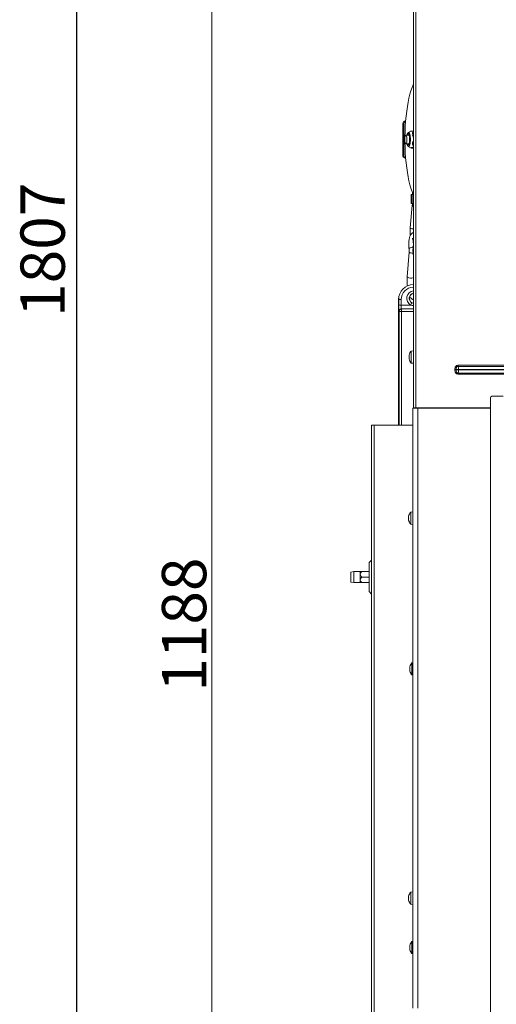
# Model space of a CAD drawing. Extents: x 10490 to 12979, y -256 to 3004.
# Drawn here: x 10490 to 10867, y 1405 to 2182 of the extents above; entities that cross this region are included whole.
import ezdxf

# ---------------------------------------------------------------- set-up
doc = ezdxf.new("R2010")
doc.units = 0
doc.header["$LTSCALE"] = 5
doc.layers.add('LAYER14', color=30, linetype='Continuous')
doc.layers.add('SLD-0', color=7, linetype='Continuous')
doc.styles.add('Brunner 2014', font='arial.ttf', dxfattribs={"height": 35})
doc.styles.add('SLDTEXTSTYLE3', font='arial.ttf', dxfattribs={"width": 0.948})
doc.dimstyles.new('Brunner 2014', dxfattribs={"dimscale": 5, "dimtxt": 35, "dimasz": 5, "dimexe": 3.175, "dimexo": 0, "dimgap": 0.762, "dimtad": 1, "dimdec": 0, "dimrnd": 1e-08, "dimtxsty": 'Brunner 2014', "dimcen": 0.09, "dimdle": 10, "dimclrd": 7, "dimclre": 7, "dimclrt": 7, "dimadec": 1, "dimazin": 2, "dimtfac": 0.666667, "dimtdec": 0, "dimtmove": 0, "dimatfit": 3, "dimldrblk": 'Filled-1', "dimfxl": 1, "dimtolj": 1, "dimlwd": 5, "dimlwe": 5, "dimarcsym": 0})
doc.dimstyles.new('SLDDIMSTYLE3', dxfattribs={"dimtxt": 35, "dimasz": 35, "dimexe": 0, "dimexo": 0.0625, "dimgap": 8.75, "dimtad": 1, "dimtoh": 1, "dimdec": 0, "dimrnd": 1e-09, "dimzin": 12, "dimdsep": 46, "dimtxsty": 'SLDTEXTSTYLE3', "dimsah": 1, "dimcen": 0.09, "dimadec": 0, "dimazin": 0, "dimtfac": 1, "dimtofl": 0, "dimtmove": 0, "dimatfit": 3, "dimfxl": 1, "dimtolj": 1, "dimtzin": 12, "dimarcsym": 0})

# ---------------------------------------------------------------- blocks, each defined once
blk = doc.blocks.new('*D84')
at = {"layer": 'Defpoints', "color": 0, "lineweight": 5, "transparency": 16777216}
for p in [(10641.93, 2296.78), (10801.04, 2296.78), (10877.1, 1109.01)]:
    blk.add_point(p, dxfattribs=at)
at = {"layer": 'SLD-0', "color": 7, "linetype": 'Continuous', "lineweight": 5, "transparency": 16777216}
for p, q in [((10801.04, 2296.78), (10626.06, 2296.78)), ((10641.93, 1134.01), (10641.93, 2271.78)), ((10877.1, 1109.01), (10626.06, 1109.01))]:
    blk.add_line(p, q, dxfattribs=at)
at = {"layer": 'SLD-0', "color": 7, "lineweight": 5, "transparency": 16777216}
for points in [[(10637.77, 2271.78), (10646.1, 2271.78), (10641.93, 2296.78)], [(10637.77, 1134.01), (10646.1, 1134.01), (10641.93, 1109.01)]]:
    blk.add_solid(points, dxfattribs=at)
at = {"layer": 'SLD-0', "color": 7, "lineweight": 15, "transparency": 16777216, "insert": (10602.38, 1704.73), "char_height": 35, "attachment_point": 2, "rotation": 90, "style": 'Brunner 2014'}
blk.add_mtext('\\A1;1188', dxfattribs=at)
blk = doc.blocks.new('Filled-1')
at = {"color": 0}
for p, q in [((0, 0), (-1, 0.167)), ((-1, 0.167), (-1, -0.167)), ((-1, 0), (0, 0)), ((-1, -0.167), (0, 0))]:
    blk.add_line(p, q, dxfattribs=at)
at = {"color": 0, "flags": 128}
blk.add_lwpolyline([(-1, -0.167), (0, 0), (-1, 0.167), (-1, -0.167)], dxfattribs=at)
at = {"color": 0}
blk.add_solid([(-1, -0.167), (0, 0), (-1, 0.167), (-1, -0.167)], dxfattribs=at)
blk = doc.blocks.new('*D97')
at = {"layer": 'Defpoints', "color": 0, "lineweight": 5, "transparency": 16777216}
for p in [(10535.13, 2916.31), (11059.69, 2916.31), (10884.54, 1109.01)]:
    blk.add_point(p, dxfattribs=at)
at = {"layer": 'SLD-0', "color": 0, "lineweight": -2, "transparency": 16777216}
for p, q in [((11059.62, 2916.31), (10535.13, 2916.31)), ((10535.13, 1144.01), (10535.13, 2881.31)), ((10884.48, 1109.01), (10535.13, 1109.01))]:
    blk.add_line(p, q, dxfattribs=at)
at = {"layer": 'SLD-0', "color": 0, "lineweight": 5, "transparency": 16777216}
for points in [[(10529.3, 2881.31), (10540.96, 2881.31), (10535.13, 2916.31)], [(10529.3, 1144.01), (10540.96, 1144.01), (10535.13, 1109.01)]]:
    blk.add_solid(points, dxfattribs=at)
at = {"layer": 'SLD-0', "color": 0, "lineweight": 15, "transparency": 16777216, "insert": (10490.64, 2000.72), "char_height": 35, "attachment_point": 2, "rotation": 90, "style": 'SLDTEXTSTYLE3'}
blk.add_mtext('\\A1;1807', dxfattribs=at)

msp = doc.modelspace()

# ---------------------------------------------------------------- linework, layer by layer
at = {"linetype": 'Continuous', "lineweight": 15}
for p, q in [((10801.04, 2295.68), (10801.04, 1876.03)), ((10803.04, 2294.78), (10803.04, 1876.03)), ((10792.57, 2099.78), (10793.35, 2099.78)), ((10792.57, 2075.78), (10792.57, 2099.78)), ((10793.35, 2075.78), (10793.35, 2099.78)), ((10798.6, 2094.22), (10797.03, 2093.28)), ((10797.59, 2091.1), (10795.08, 2091.1)), ((10795.08, 2084.45), (10797.59, 2084.45)), ((10793.35, 2075.78), (10792.57, 2075.78)), ((10797.03, 2082.27), (10798.81, 2081.2)), ((10799.63, 2081.05), (10799.14, 2081.12)), ((10799.63, 2081.05), (10801.04, 2081.05)), ((10800.33, 2045.9), (10800.33, 2044.33)), ((10799.23, 2044.33), (10799.23, 2037.33)), ((10799.23, 2044.33), (10800, 2044.33)), ((10799.23, 2037.33), (10800, 2037.33)), ((10800, 2044.33), (10800, 2037.33)), ((10800, 2044.33), (10801.04, 2044.33)), ((10800, 2037.33), (10801.04, 2037.33)), ((10800.18, 2035.69), (10798.51, 2017.98)), ((10797.66, 1998.92), (10796.22, 1979.3)), ((10797.67, 2001.65), (10797.6, 2001.32)), ((10797.74, 1998.73), (10797.66, 1998.92)), ((10800.74, 1998.55), (10801.04, 1994.53)), ((10796.29, 1979.12), (10796.22, 1979.3)), ((10789.33, 1961.33), (10789.33, 1862.28)), ((10789.4, 1961.33), (10789.33, 1961.33)), ((10789.4, 1957.09), (10789.4, 1961.33)), ((10791.4, 1961.33), (10789.4, 1961.33)), ((10791.4, 1961.33), (10791.4, 1957.09)), ((10791.4, 1957.09), (10789.4, 1957.09)), ((10789.69, 1951.96), (10789.57, 1952.09)), ((10791.69, 1951.96), (10789.69, 1951.96)), ((10789.69, 1862.28), (10789.69, 1951.96)), ((10791.4, 1957.09), (10798.76, 1957.09)), ((10791.56, 1954.09), (10791.69, 1953.96)), ((10801.04, 1954.09), (10791.56, 1954.09)), ((10791.69, 1951.96), (10791.69, 1953.96)), ((10791.69, 1953.96), (10801.04, 1953.96)), ((10791.69, 1951.96), (10791.69, 1862.28)), ((10801.04, 1951.96), (10791.69, 1951.96)), ((10799.77, 1958.81), (10798.76, 1957.09)), ((10801.04, 1920.93), (10799.4, 1920.78)), ((10799.4, 1920.78), (10799.4, 1911.27)), ((10797.7, 1917.53), (10797.7, 1917.53)), ((10797.78, 1917.53), (10797.7, 1917.53)), ((10797.78, 1917.53), (10797.7, 1917.53)), ((10797.7, 1916.78), (10797.7, 1916.78)), ((10797.7, 1915.28), (10797.7, 1915.28)), ((10797.7, 1914.53), (10797.7, 1914.53)), ((10797.79, 1914.53), (10797.7, 1914.53)), ((10797.81, 1917.7), (10797.79, 1917.7)), ((10797.81, 1914.35), (10797.79, 1914.35)), ((10799.4, 1911.27), (10801.04, 1911.13)), ((10800.54, 1401.78), (10800.54, 1875.78)), ((10804.54, 1875.78), (10800.54, 1875.78)), ((10803.04, 1876.03), (10801.04, 1876.03)), ((10802.54, 1876.03), (10802.54, 1875.78)), ((10804.54, 1401.78), (10804.54, 1875.78)), ((10808.54, 1876.03), (10808.54, 1875.78)), ((10768.04, 1257.28), (10768.04, 1862.28)), ((10770.04, 1862.28), (10768.04, 1862.28)), ((10770.04, 1257.28), (10770.04, 1862.28)), ((10800.54, 1862.28), (10770.04, 1862.28))]:
    msp.add_line(p, q, dxfattribs=at)
at = {"color": 7, "linetype": 'Continuous', "lineweight": 15}
for p, q in [((10833.78, 1906.07), (10834.72, 1906.07)), ((10833.78, 1905.98), (10833.78, 1906.07)), ((10833.78, 1905.98), (10834.72, 1905.98)), ((10834.72, 1906.07), (10834.72, 1905.98)), ((10836.61, 1906.07), (10834.72, 1906.07)), ((10836.61, 1905.98), (10834.72, 1905.98)), ((10836.48, 1909.54), (10836.48, 1908.67)), ((10836.48, 1909.54), (11452.6, 1909.54)), ((11452.6, 1908.67), (10836.48, 1908.67)), ((10836.61, 1906.07), (10836.61, 1905.98)), ((11452.47, 1906.07), (10836.61, 1906.07)), ((10836.61, 1905.98), (11452.47, 1905.98)), ((10836.48, 1903.38), (11452.6, 1903.38)), ((10836.48, 1903.38), (10836.48, 1902.51)), ((11452.6, 1902.51), (10836.48, 1902.51)), ((10803.04, 1876.03), (10862.04, 1876.03)), ((10862.04, 1875.78), (10804.54, 1875.78)), ((10856.04, 1876.03), (10856.04, 1875.78)), ((10797.29, 1790.28), (10797.2, 1790.28)), ((10797.2, 1789.53), (10797.2, 1789.52)), ((10800.54, 1793.68), (10798.9, 1793.53)), ((10798.9, 1793.53), (10798.9, 1784.02)), ((10797.2, 1788.03), (10797.2, 1788.02)), ((10797.29, 1787.28), (10797.2, 1787.28)), ((10798.9, 1784.02), (10800.54, 1783.88)), ((10768.04, 1755.69), (10766.04, 1753.69)), ((10766.04, 1753.69), (10766.04, 1742.28)), ((10754.04, 1746.68), (10751.54, 1746.23)), ((10751.54, 1738.32), (10751.54, 1746.23)), ((10759.04, 1746.68), (10754.04, 1746.68)), ((10754.04, 1746.68), (10754.04, 1737.88)), ((10759.04, 1746.68), (10759.04, 1744.48)), ((10759.04, 1744.48), (10759.04, 1740.08)), ((10760.22, 1746.68), (10766.04, 1746.68)), ((10760.22, 1742.28), (10766.04, 1742.28)), ((10766.04, 1742.28), (10766.04, 1730.86)), ((10751.54, 1738.32), (10754.04, 1737.88)), ((10754.04, 1737.88), (10759.04, 1737.88)), ((10759.04, 1740.08), (10759.04, 1737.88)), ((10760.22, 1737.88), (10766.04, 1737.88)), ((10766.04, 1730.86), (10768.04, 1728.86)), ((10800.54, 1674.59), (10799.9, 1674.53)), ((10799.9, 1674.53), (10799.9, 1665.02)), ((10798.2, 1671.18), (10798.2, 1671.18)), ((10798.2, 1670.94), (10798.21, 1671.11)), ((10798.2, 1670.94), (10798.2, 1670.94)), ((10798.2, 1670.01), (10798.2, 1670.01)), ((10798.2, 1669.54), (10798.2, 1669.54)), ((10798.2, 1668.61), (10798.2, 1668.61)), ((10798.2, 1668.37), (10798.2, 1668.37)), ((10798.26, 1671.06), (10798.29, 1671.06)), ((10799.9, 1665.02), (10800.54, 1664.96)), ((10800.54, 1493.68), (10798.9, 1493.53)), ((10798.9, 1493.53), (10798.9, 1484.02)), ((10797.29, 1490.28), (10797.2, 1490.28)), ((10797.2, 1489.53), (10797.2, 1489.52)), ((10797.2, 1488.03), (10797.2, 1488.02)), ((10797.29, 1487.28), (10797.2, 1487.28)), ((10798.9, 1484.02), (10800.54, 1483.88)), ((10800.54, 1454.59), (10799.9, 1454.53)), ((10799.9, 1454.53), (10799.9, 1445.02)), ((10798.2, 1451.18), (10798.2, 1451.18)), ((10798.2, 1450.94), (10798.2, 1450.94)), ((10798.2, 1450.01), (10798.2, 1450.01)), ((10798.2, 1449.54), (10798.2, 1449.54)), ((10798.2, 1448.61), (10798.2, 1448.61)), ((10798.2, 1448.37), (10798.2, 1448.37)), ((10798.26, 1451.06), (10798.29, 1451.06)), ((10799.9, 1445.02), (10800.54, 1444.96))]:
    msp.add_line(p, q, dxfattribs=at)
at = {"color": 1, "linetype": 'Continuous', "lineweight": 15}
for p, q in [((10797.31, 1790.45), (10797.29, 1790.45)), ((10797.31, 1787.1), (10797.29, 1787.1)), ((10798.3, 1667.93), (10798.29, 1667.93)), ((10797.31, 1490.45), (10797.29, 1490.45)), ((10797.31, 1487.1), (10797.29, 1487.1)), ((10798.3, 1451.06), (10798.29, 1451.06)), ((10798.3, 1447.93), (10798.29, 1447.93))]:
    msp.add_line(p, q, dxfattribs=at)
at = {"linetype": 'Continuous', "lineweight": 15, "flags": 128}
for points in [[(10801.04, 2131.26), (10800.91, 2130.99), (10799.98, 2128.79), (10799.11, 2126.29), (10798.29, 2123.51), (10797.54, 2120.48), (10796.86, 2117.21), (10796.25, 2113.73), (10795.72, 2110.06), (10795.27, 2106.23), (10794.91, 2102.27), (10794.63, 2098.2), (10794.45, 2094.06), (10794.36, 2089.88), (10794.36, 2089.54)], [(10798.05, 2088.02), (10797.98, 2089.19), (10797.83, 2090.23), (10797.61, 2091.05), (10797.33, 2091.58), (10797.03, 2091.77), (10796.72, 2091.61), (10796.44, 2091.11), (10796.44, 2091.1)], [(10796.49, 2092.5), (10796.81, 2093.08), (10797.17, 2093.34)], [(10796.58, 2092.63), (10796.59, 2092.65), (10796.93, 2092.9)], [(10796.93, 2092.9), (10797.28, 2092.81), (10797.55, 2092.49)], [(10797.17, 2093.34), (10797.53, 2093.25), (10797.87, 2092.81), (10798.18, 2092.06), (10798.43, 2091.05), (10798.6, 2089.82), (10798.69, 2088.47), (10798.69, 2087.07), (10798.6, 2085.72), (10798.42, 2084.5), (10798.18, 2083.48), (10797.87, 2082.73), (10797.53, 2082.3), (10797.28, 2082.2)], [(10797.55, 2092.49), (10797.61, 2092.38), (10797.9, 2091.63), (10798.12, 2090.62), (10798.28, 2089.41), (10798.34, 2088.09), (10798.32, 2086.76), (10798.21, 2085.49), (10798.01, 2084.37), (10797.75, 2083.49), (10797.58, 2083.12)], [(10794.76, 2090.85), (10794.51, 2090.27), (10794.34, 2089.42), (10794.24, 2088.39), (10794.23, 2087.29), (10794.32, 2086.25), (10794.49, 2085.37), (10794.72, 2084.76), (10795, 2084.47), (10795.28, 2084.54), (10795.54, 2084.96), (10795.75, 2085.68), (10795.89, 2086.63), (10795.95, 2087.71), (10795.9, 2088.79), (10795.77, 2089.76), (10795.57, 2090.52), (10795.31, 2090.98), (10795.03, 2091.09), (10794.76, 2090.85)], [(10794.36, 2086.01), (10794.36, 2085.67), (10794.45, 2081.49), (10794.63, 2077.35), (10794.91, 2073.28), (10795.27, 2069.32), (10795.72, 2065.49), (10796.25, 2061.82), (10796.86, 2058.34), (10797.54, 2055.07), (10798.29, 2052.04), (10799.11, 2049.26), (10799.98, 2046.76), (10800.91, 2044.56), (10801.04, 2044.29)], [(10796.44, 2084.45), (10796.56, 2084.19), (10796.85, 2083.83), (10797.16, 2083.81), (10797.45, 2084.15), (10797.71, 2084.81), (10797.91, 2085.73), (10798.02, 2086.84), (10798.05, 2088.02)], [(10797.28, 2082.2), (10797.17, 2082.21), (10796.81, 2082.48), (10796.49, 2083.05)], [(10797.58, 2083.12), (10797.44, 2082.9), (10797.1, 2082.65), (10796.75, 2082.74), (10796.5, 2083.05)], [(10801.04, 2035.15), (10800.9, 2035.18), (10800.47, 2035.35), (10800.22, 2035.55), (10800.18, 2035.69)], [(10800.37, 2017.33), (10799.78, 2017.37), (10799.23, 2017.48), (10798.8, 2017.64), (10798.55, 2017.84), (10798.51, 2017.98)], [(10801.04, 2017.4), (10800.89, 2017.37), (10800.37, 2017.33)], [(10800.74, 1998.55), (10800.82, 1998.73), (10801.04, 1998.9)], [(10800.83, 2001.98), (10800.89, 2001.65), (10801.04, 2001.44)], [(10797.7, 1917.53), (10797.7, 1917.53), (10797.7, 1917.53), (10797.7, 1917.53), (10797.7, 1917.53), (10797.7, 1917.53), (10797.7, 1917.53), (10797.7, 1917.53), (10797.7, 1917.53)]]:
    msp.add_lwpolyline(points, dxfattribs=at)
at = {"color": 7, "linetype": 'Continuous', "lineweight": 15, "flags": 128}
for points in [[(10797.2, 1790.28), (10797.2, 1790.28), (10797.2, 1790.28), (10797.2, 1790.28), (10797.2, 1790.28), (10797.2, 1790.28), (10797.2, 1790.28), (10797.2, 1790.28), (10797.2, 1790.28)], [(10797.2, 1790.28), (10797.2, 1790.28)], [(10797.2, 1787.28), (10797.2, 1787.28)], [(10797.2, 1490.28), (10797.2, 1490.28), (10797.2, 1490.28), (10797.2, 1490.28), (10797.2, 1490.28), (10797.2, 1490.28), (10797.2, 1490.28), (10797.2, 1490.28), (10797.2, 1490.28)], [(10797.2, 1490.28), (10797.2, 1490.28)], [(10797.2, 1487.28), (10797.2, 1487.28)]]:
    msp.add_lwpolyline(points, dxfattribs=at)
at = {"linetype": 'Continuous', "lineweight": 15}
for centre, radius, start, end in [((10795.54, 2099.82), 2.97, 101.48478, 180.84779), ((10796.36, 2099.8), 3.01, 118.43455, 180.45383), ((10800.77, 2090.17), 4.86, 149.64422, 168.99998), ((10800.53, 2085.25), 4.59, 190.0505, 208.68858), ((10795.54, 2075.73), 2.97, 179.15221, 258.51522), ((10796.36, 2075.75), 3.01, 179.54617, 241.56545), ((10800.41, 1999.01), 3.8, 82.13742, 136.06483), ((10800.42, 2003.52), 5.48, 240.79667, 273.79487), ((10799.08, 1983.92), 5.56, 239.85401, 290.60595), ((10801.33, 1961.33), 12, 91.36577, 180), ((10801.33, 1961.33), 11.93, 91.37405, 180), ((10801.33, 1961.33), 9.93, 91.65073, 180), ((10801.83, 1962.33), 6.07, 97.43896, 239.71665), ((10801.83, 1962.33), 4.07, 103.88661, 239.71665), ((10801.83, 1962.33), 4, 106.89529, 258.66736), ((10791.57, 1952.09), 2, 90.08169, 179.91831), ((10791.7, 1951.96), 2, 90.08169, 179.91831), ((10804.54, 1916.03), 7, 137.19065, 167.60328), ((10804.54, 1916.03), 7, 192.3729, 222.80935)]:
    msp.add_arc(centre, radius, start, end, dxfattribs=at)
at = {"color": 7, "linetype": 'Continuous', "lineweight": 15}
for centre, start, end in [((10804.04, 1788.78), 137.19065, 167.59861), ((10804.04, 1788.78), 192.37363, 222.80935), ((10805.04, 1669.78), 137.19065, 165.61763), ((10805.04, 1669.78), 194.79168, 222.80935), ((10804.04, 1488.78), 137.19065, 167.59861), ((10804.04, 1488.78), 192.37363, 222.80935), ((10805.04, 1449.78), 137.19065, 165.61763), ((10805.04, 1449.78), 194.79168, 222.80935)]:
    msp.add_arc(centre, 7, start, end, dxfattribs=at)
at = {"linetype": 'Continuous', "lineweight": 15}
for centre, major_axis, ratio in [((10789.57, 1957.09), (0, 5), 0.034921), ((10791.57, 1957.09), (0, 3), 0.058201)]:
    msp.add_ellipse(centre, major_axis=major_axis, ratio=ratio, start_param=1.570796, end_param=3.106686, dxfattribs=at)
at = {"color": 7, "linetype": 'Continuous', "lineweight": 15}
for centre, start_param, end_param in [((10836.34, 1906.07), 4.712389, 5.759587), ((10836.34, 1905.98), 3.665191, 4.712389)]:
    msp.add_ellipse(centre, major_axis=(0, 3), ratio=0.089316, start_param=start_param, end_param=end_param, dxfattribs=at)
at = {"linetype": 'Continuous', "lineweight": 15}
for points, knots in [([(10801.04, 2094.48), (10800.97, 2094.47), (10800.34, 2094.44), (10799.45, 2094.37), (10798.73, 2094.28), (10798.67, 2094.24), (10798.65, 2094.23)], [0, 0, 0, 0, 0.054945, 0.529198, 0.827659, 1, 1, 1, 1]), ([(10801.04, 2089.73), (10800.95, 2089.82), (10800.56, 2090.22), (10800.2, 2091.12), (10800.13, 2092.4), (10800.53, 2093.38), (10800.93, 2093.91), (10801.04, 2094.05)], [0, 0, 0, 0, 0.067887, 0.314792, 0.563009, 0.884543, 1, 1, 1, 1]), ([(10801.04, 2082.43), (10800.82, 2082.74), (10800.38, 2083.39), (10800.23, 2084.6), (10800.45, 2085.72), (10800.88, 2086.31), (10801.04, 2086.54)], [0, 0, 0, 0, 0.264708, 0.54503, 0.82684, 1, 1, 1, 1]), ([(10798.84, 2081.2), (10798.82, 2081.21), (10798.7, 2081.24), (10798.91, 2081.3), (10799.62, 2081.39), (10800.5, 2081.45), (10801.04, 2081.49)], [0, 0, 0, 0, 0.053625, 0.318083, 0.582689, 1, 1, 1, 1]), ([(10800.28, 2037.33), (10800.27, 2037.02), (10800.25, 2036.45), (10800.2, 2035.92), (10800.18, 2035.69)], [0, 0, 0, 0, 0.5600573, 1, 1, 1, 1]), ([(10801.04, 2014.23), (10800.96, 2014.22), (10800.58, 2014.18), (10800, 2013.84), (10799.37, 2013.31), (10798.86, 2012.63), (10798.41, 2011.76), (10798.03, 2010.64), (10797.73, 2009.27), (10797.52, 2007.75), (10797.4, 2006.13), (10797.37, 2004.49), (10797.43, 2002.86), (10797.55, 2001.84), (10797.6, 2001.32)], [0, 0, 0, 0, 0.017196, 0.080014, 0.142165, 0.209846, 0.291521, 0.397765, 0.497748, 0.601865, 0.70214, 0.800872, 0.899354, 1, 1, 1, 1]), ([(10798.51, 2017.98), (10798.48, 2017.71), (10798.42, 2016.92), (10798.37, 2015.56), (10798.4, 2013.94), (10798.47, 2012.74), (10798.56, 2012.14), (10798.57, 2012.03)], [0, 0, 0, 0, 0.139116, 0.40468, 0.669742, 0.935201, 1, 1, 1, 1]), ([(10800.27, 2009.96), (10800.28, 2009.95), (10800.3, 2009.92), (10800.44, 2009.58), (10800.61, 2008.98), (10800.78, 2008.1), (10800.92, 2007), (10801, 2005.73), (10801.02, 2004.38), (10800.96, 2003.09), (10800.87, 2002.33), (10800.83, 2001.98)], [0, 0, 0, 0, 0.069503, 0.157823, 0.259584, 0.373444, 0.495934, 0.623612, 0.7539, 0.884947, 1, 1, 1, 1]), ([(10797.6, 2001.32), (10797.62, 2001.18), (10797.67, 2000.78), (10797.7, 2000.01), (10797.69, 1999.33), (10797.67, 1998.98), (10797.66, 1998.92)], [0, 0, 0, 0, 0.19407, 0.558889, 0.916804, 1, 1, 1, 1]), ([(10800.83, 2001.98), (10800.81, 2001.76), (10800.73, 2001.14), (10800.68, 2000.05), (10800.7, 1999.11), (10800.74, 1998.63), (10800.74, 1998.55)], [0, 0, 0, 0, 0.197084, 0.575355, 0.928391, 1, 1, 1, 1]), ([(10796.22, 1979.3), (10796.19, 1978.95), (10796.12, 1977.94), (10796.08, 1976.21), (10796.11, 1974.17), (10796.17, 1972.76), (10796.24, 1972.08), (10796.24, 1972.04)], [0, 0, 0, 0, 0.1464798, 0.4254064, 0.7039868, 0.982825, 1, 1, 1, 1]), ([(10798.15, 1963.83), (10798.36, 1963.48), (10798.73, 1962.85), (10799.46, 1962.12), (10800.22, 1961.61), (10800.8, 1961.48), (10801.04, 1961.42)], [0, 0, 0, 0, 0.3309906, 0.5913989, 0.8268957, 1, 1, 1, 1]), ([(10801.04, 1966.65), (10801, 1966.56), (10800.89, 1966.27), (10800.74, 1966.02), (10800.71, 1966), (10800.71, 1965.98)], [0, 0, 0, 0, 0.2090313, 0.6554857, 1, 1, 1, 1]), ([(10801.04, 1956.63), (10801.01, 1956.63), (10800.33, 1956.62), (10799.56, 1956.82), (10798.86, 1957.06), (10798.76, 1957.09)], [0, 0, 0, 0, 0.039031, 0.875032, 1, 1, 1, 1]), ([(10799.77, 1958.81), (10799.83, 1958.78), (10800.22, 1958.56), (10800.67, 1958.45), (10801.04, 1958.36)], [0, 0, 0, 0, 0.156553, 1, 1, 1, 1]), ([(10797.7, 1917.53), (10797.7, 1917.53), (10797.71, 1917.54), (10797.74, 1917.6), (10797.77, 1917.67), (10797.79, 1917.7)], [0, 0, 0, 0, 0.339274, 0.688649, 1, 1, 1, 1]), ([(10797.79, 1917.54), (10797.77, 1917.45), (10797.74, 1917.27), (10797.71, 1917.01), (10797.7, 1916.85), (10797.7, 1916.78)], [0, 0, 0, 0, 0.3395769, 0.6887506, 1, 1, 1, 1]), ([(10797.7, 1916.78), (10797.7, 1916.7), (10797.71, 1916.55), (10797.74, 1916.35), (10797.77, 1916.25), (10797.79, 1916.2)], [0, 0, 0, 0, 0.339256, 0.688611, 1, 1, 1, 1]), ([(10797.79, 1915.87), (10797.77, 1915.81), (10797.74, 1915.7), (10797.71, 1915.5), (10797.7, 1915.35), (10797.7, 1915.28)], [0, 0, 0, 0, 0.3395524, 0.6886993, 1, 1, 1, 1]), ([(10797.7, 1915.28), (10797.7, 1915.2), (10797.71, 1915.03), (10797.74, 1914.77), (10797.77, 1914.6), (10797.79, 1914.52)], [0, 0, 0, 0, 0.339256, 0.68861, 1, 1, 1, 1]), ([(10797.79, 1914.35), (10797.77, 1914.39), (10797.74, 1914.46), (10797.71, 1914.51), (10797.7, 1914.52), (10797.7, 1914.53)], [0, 0, 0, 0, 0.339565, 0.688725, 1, 1, 1, 1]), ([(10797.79, 1917.7), (10797.79, 1917.71), (10797.8, 1917.73), (10797.81, 1917.72), (10797.81, 1917.7), (10797.81, 1917.65), (10797.8, 1917.6), (10797.79, 1917.56), (10797.79, 1917.54)], [0, 0, 0, 0, 0.173602, 0.347939, 0.518483, 0.685896, 0.853576, 1, 1, 1, 1]), ([(10797.79, 1916.2), (10797.79, 1916.18), (10797.8, 1916.15), (10797.81, 1916.09), (10797.81, 1916.03), (10797.81, 1915.96), (10797.8, 1915.9), (10797.79, 1915.88), (10797.79, 1915.87)], [0, 0, 0, 0, 0.173551, 0.347889, 0.518434, 0.685848, 0.853527, 1, 1, 1, 1]), ([(10797.79, 1914.52), (10797.79, 1914.5), (10797.8, 1914.45), (10797.81, 1914.39), (10797.81, 1914.35), (10797.81, 1914.33), (10797.8, 1914.33), (10797.79, 1914.34), (10797.79, 1914.35)], [0, 0, 0, 0, 0.173655, 0.347991, 0.518533, 0.685946, 0.853626, 1, 1, 1, 1])]:
    msp.add_open_spline(points, degree=3, knots=knots, dxfattribs=at)
at = {"color": 7, "linetype": 'Continuous', "lineweight": 15}
for points, knots in [([(10833.78, 1906.07), (10833.79, 1906.56), (10833.81, 1907.34), (10834.23, 1908.34), (10834.82, 1909), (10835.6, 1909.45), (10836.18, 1909.51), (10836.48, 1909.54)], [0, 0, 0, 0, 0.292666, 0.471843, 0.647311, 0.823687, 1, 1, 1, 1]), ([(10836.48, 1902.51), (10836.18, 1902.54), (10835.6, 1902.6), (10834.82, 1903.05), (10834.23, 1903.71), (10833.81, 1904.71), (10833.79, 1905.49), (10833.78, 1905.98)], [0, 0, 0, 0, 0.176313, 0.352689, 0.528157, 0.707334, 1, 1, 1, 1]), ([(10836.48, 1908.67), (10836.28, 1908.65), (10835.89, 1908.62), (10835.37, 1908.32), (10834.97, 1907.86), (10834.7, 1907.09), (10834.71, 1906.48), (10834.72, 1906.07)], [0, 0, 0, 0, 0.1627285, 0.3250334, 0.4878987, 0.6611283, 1, 1, 1, 1]), ([(10834.72, 1905.98), (10834.71, 1905.57), (10834.7, 1904.96), (10834.97, 1904.19), (10835.37, 1903.73), (10835.89, 1903.43), (10836.28, 1903.4), (10836.48, 1903.38)], [0, 0, 0, 0, 0.338872, 0.512101, 0.674967, 0.837272, 1, 1, 1, 1]), ([(10797.2, 1790.28), (10797.2, 1790.28), (10797.21, 1790.29), (10797.24, 1790.35), (10797.27, 1790.42), (10797.29, 1790.45)], [0, 0, 0, 0, 0.339274, 0.688649, 1, 1, 1, 1]), ([(10797.29, 1790.29), (10797.27, 1790.2), (10797.24, 1790.02), (10797.21, 1789.76), (10797.2, 1789.6), (10797.2, 1789.53)], [0, 0, 0, 0, 0.3395769, 0.6887506, 1, 1, 1, 1]), ([(10797.2, 1789.52), (10797.2, 1789.45), (10797.21, 1789.29), (10797.24, 1789.09), (10797.27, 1788.99), (10797.29, 1788.94)], [0, 0, 0, 0, 0.339256, 0.688611, 1, 1, 1, 1]), ([(10797.29, 1788.61), (10797.27, 1788.56), (10797.24, 1788.45), (10797.21, 1788.25), (10797.2, 1788.1), (10797.2, 1788.03)], [0, 0, 0, 0, 0.339552, 0.688699, 1, 1, 1, 1]), ([(10797.29, 1790.45), (10797.29, 1790.46), (10797.3, 1790.47), (10797.31, 1790.47), (10797.31, 1790.44), (10797.31, 1790.4), (10797.3, 1790.34), (10797.29, 1790.31), (10797.29, 1790.29)], [0, 0, 0, 0, 0.173602, 0.347939, 0.518483, 0.685896, 0.853576, 1, 1, 1, 1]), ([(10797.29, 1788.94), (10797.29, 1788.93), (10797.3, 1788.9), (10797.31, 1788.84), (10797.31, 1788.77), (10797.31, 1788.7), (10797.3, 1788.65), (10797.29, 1788.62), (10797.29, 1788.61)], [0, 0, 0, 0, 0.173551, 0.347889, 0.518434, 0.685848, 0.853527, 1, 1, 1, 1]), ([(10797.2, 1788.02), (10797.2, 1787.94), (10797.21, 1787.78), (10797.24, 1787.52), (10797.27, 1787.35), (10797.29, 1787.26)], [0, 0, 0, 0, 0.3392556, 0.68861, 1, 1, 1, 1]), ([(10797.29, 1787.1), (10797.27, 1787.13), (10797.24, 1787.21), (10797.21, 1787.26), (10797.2, 1787.27), (10797.2, 1787.28)], [0, 0, 0, 0, 0.339565, 0.688725, 1, 1, 1, 1]), ([(10797.29, 1787.26), (10797.29, 1787.24), (10797.3, 1787.2), (10797.31, 1787.14), (10797.31, 1787.1), (10797.31, 1787.08), (10797.3, 1787.08), (10797.29, 1787.09), (10797.29, 1787.1)], [0, 0, 0, 0, 0.173655, 0.347991, 0.518533, 0.685946, 0.853626, 1, 1, 1, 1]), ([(10760.22, 1746.68), (10759.86, 1746.28), (10759.31, 1745.68), (10759.05, 1744.86), (10759.04, 1744.53), (10759.04, 1744.48)], [0, 0, 0, 0, 0.59918, 0.927946, 1, 1, 1, 1]), ([(10759.04, 1746.68), (10759.06, 1746.68), (10759.13, 1746.68), (10759.6, 1746.68), (10760.04, 1746.68), (10760.22, 1746.68)], [0, 0, 0, 0, 0.272187, 0.699107, 1, 1, 1, 1]), ([(10759.04, 1744.48), (10759.06, 1744.26), (10759.12, 1743.69), (10759.59, 1742.95), (10760.03, 1742.47), (10760.22, 1742.28)], [0, 0, 0, 0, 0.259116, 0.686771, 1, 1, 1, 1]), ([(10760.22, 1742.28), (10759.86, 1741.88), (10759.31, 1741.28), (10759.05, 1740.46), (10759.04, 1740.13), (10759.04, 1740.08)], [0, 0, 0, 0, 0.59918, 0.927946, 1, 1, 1, 1]), ([(10759.04, 1740.08), (10759.06, 1739.86), (10759.12, 1739.29), (10759.59, 1738.55), (10760.03, 1738.07), (10760.22, 1737.88)], [0, 0, 0, 0, 0.2591159, 0.6867706, 1, 1, 1, 1]), ([(10760.22, 1737.88), (10760.04, 1737.88), (10759.6, 1737.88), (10759.13, 1737.88), (10759.06, 1737.88), (10759.04, 1737.88)], [0, 0, 0, 0, 0.300893, 0.727813, 1, 1, 1, 1]), ([(10798.26, 1671.51), (10798.25, 1671.49), (10798.23, 1671.4), (10798.21, 1671.28), (10798.2, 1671.21), (10798.2, 1671.18)], [0, 0, 0, 0, 0.172316, 0.609898, 1, 1, 1, 1]), ([(10798.2, 1671.18), (10798.2, 1671.15), (10798.21, 1671.09), (10798.24, 1671.05), (10798.27, 1671.06), (10798.29, 1671.06)], [0, 0, 0, 0, 0.339274, 0.688649, 1, 1, 1, 1]), ([(10798.26, 1670.64), (10798.25, 1670.65), (10798.23, 1670.68), (10798.21, 1670.78), (10798.2, 1670.89), (10798.2, 1670.94)], [0, 0, 0, 0, 0.155123, 0.601769, 1, 1, 1, 1]), ([(10798.29, 1670.81), (10798.27, 1670.72), (10798.24, 1670.54), (10798.21, 1670.27), (10798.2, 1670.1), (10798.2, 1670.01)], [0, 0, 0, 0, 0.339577, 0.688751, 1, 1, 1, 1]), ([(10798.2, 1670.01), (10798.2, 1669.92), (10798.21, 1669.74), (10798.24, 1669.49), (10798.27, 1669.34), (10798.29, 1669.27)], [0, 0, 0, 0, 0.339256, 0.688611, 1, 1, 1, 1]), ([(10798.25, 1668.95), (10798.25, 1668.97), (10798.23, 1669.08), (10798.21, 1669.28), (10798.2, 1669.45), (10798.2, 1669.54)], [0, 0, 0, 0, 0.097716, 0.574765, 1, 1, 1, 1]), ([(10798.29, 1668.96), (10798.27, 1668.94), (10798.24, 1668.89), (10798.21, 1668.77), (10798.2, 1668.66), (10798.2, 1668.61)], [0, 0, 0, 0, 0.339552, 0.688699, 1, 1, 1, 1]), ([(10798.2, 1668.61), (10798.2, 1668.55), (10798.21, 1668.43), (10798.24, 1668.21), (10798.27, 1668.06), (10798.29, 1667.98)], [0, 0, 0, 0, 0.339256, 0.68861, 1, 1, 1, 1]), ([(10798.29, 1667.93), (10798.27, 1667.99), (10798.24, 1668.12), (10798.21, 1668.27), (10798.2, 1668.34), (10798.2, 1668.37)], [0, 0, 0, 0, 0.339565, 0.688725, 1, 1, 1, 1]), ([(10798.29, 1671.06), (10798.29, 1671.06), (10798.3, 1671.06), (10798.31, 1671.03), (10798.31, 1670.99), (10798.31, 1670.93), (10798.3, 1670.87), (10798.29, 1670.83), (10798.29, 1670.81)], [0, 0, 0, 0, 0.173602, 0.347939, 0.518483, 0.685896, 0.853576, 1, 1, 1, 1]), ([(10798.29, 1669.27), (10798.29, 1669.25), (10798.3, 1669.21), (10798.31, 1669.15), (10798.31, 1669.08), (10798.31, 1669.02), (10798.3, 1668.98), (10798.29, 1668.97), (10798.29, 1668.96)], [0, 0, 0, 0, 0.173551, 0.347889, 0.518434, 0.685848, 0.853527, 1, 1, 1, 1]), ([(10798.29, 1667.98), (10798.29, 1667.96), (10798.3, 1667.93), (10798.31, 1667.89), (10798.31, 1667.87), (10798.31, 1667.87), (10798.3, 1667.89), (10798.29, 1667.92), (10798.29, 1667.93)], [0, 0, 0, 0, 0.173655, 0.347991, 0.518533, 0.685946, 0.853626, 1, 1, 1, 1]), ([(10797.2, 1490.28), (10797.2, 1490.28), (10797.21, 1490.29), (10797.24, 1490.35), (10797.27, 1490.42), (10797.29, 1490.45)], [0, 0, 0, 0, 0.339274, 0.688649, 1, 1, 1, 1]), ([(10797.29, 1490.29), (10797.27, 1490.2), (10797.24, 1490.02), (10797.21, 1489.76), (10797.2, 1489.6), (10797.2, 1489.53)], [0, 0, 0, 0, 0.3395769, 0.6887506, 1, 1, 1, 1]), ([(10797.2, 1489.52), (10797.2, 1489.45), (10797.21, 1489.29), (10797.24, 1489.09), (10797.27, 1488.99), (10797.29, 1488.94)], [0, 0, 0, 0, 0.339256, 0.688611, 1, 1, 1, 1]), ([(10797.29, 1488.61), (10797.27, 1488.56), (10797.24, 1488.45), (10797.21, 1488.25), (10797.2, 1488.1), (10797.2, 1488.03)], [0, 0, 0, 0, 0.339552, 0.688699, 1, 1, 1, 1]), ([(10797.2, 1488.02), (10797.2, 1487.94), (10797.21, 1487.78), (10797.24, 1487.52), (10797.27, 1487.35), (10797.29, 1487.26)], [0, 0, 0, 0, 0.3392556, 0.68861, 1, 1, 1, 1]), ([(10797.29, 1487.1), (10797.27, 1487.13), (10797.24, 1487.21), (10797.21, 1487.26), (10797.2, 1487.27), (10797.2, 1487.28)], [0, 0, 0, 0, 0.339565, 0.688725, 1, 1, 1, 1]), ([(10797.29, 1490.45), (10797.29, 1490.46), (10797.3, 1490.47), (10797.31, 1490.47), (10797.31, 1490.44), (10797.31, 1490.4), (10797.3, 1490.34), (10797.29, 1490.31), (10797.29, 1490.29)], [0, 0, 0, 0, 0.173602, 0.347939, 0.518483, 0.685896, 0.853576, 1, 1, 1, 1]), ([(10797.29, 1488.94), (10797.29, 1488.93), (10797.3, 1488.9), (10797.31, 1488.84), (10797.31, 1488.77), (10797.31, 1488.7), (10797.3, 1488.65), (10797.29, 1488.62), (10797.29, 1488.61)], [0, 0, 0, 0, 0.173551, 0.347889, 0.518434, 0.685848, 0.853527, 1, 1, 1, 1]), ([(10797.29, 1487.26), (10797.29, 1487.24), (10797.3, 1487.2), (10797.31, 1487.14), (10797.31, 1487.1), (10797.31, 1487.08), (10797.3, 1487.08), (10797.29, 1487.09), (10797.29, 1487.1)], [0, 0, 0, 0, 0.173655, 0.347991, 0.518533, 0.685946, 0.853626, 1, 1, 1, 1]), ([(10798.26, 1451.51), (10798.25, 1451.49), (10798.23, 1451.4), (10798.21, 1451.28), (10798.2, 1451.21), (10798.2, 1451.18)], [0, 0, 0, 0, 0.172316, 0.609898, 1, 1, 1, 1]), ([(10798.2, 1451.18), (10798.2, 1451.15), (10798.21, 1451.09), (10798.24, 1451.05), (10798.27, 1451.06), (10798.29, 1451.06)], [0, 0, 0, 0, 0.339274, 0.688649, 1, 1, 1, 1]), ([(10798.26, 1450.64), (10798.25, 1450.65), (10798.23, 1450.68), (10798.21, 1450.78), (10798.2, 1450.89), (10798.2, 1450.94)], [0, 0, 0, 0, 0.155123, 0.601769, 1, 1, 1, 1]), ([(10798.29, 1450.81), (10798.27, 1450.72), (10798.24, 1450.54), (10798.21, 1450.27), (10798.2, 1450.1), (10798.2, 1450.01)], [0, 0, 0, 0, 0.339577, 0.688751, 1, 1, 1, 1]), ([(10798.2, 1450.01), (10798.2, 1449.92), (10798.21, 1449.74), (10798.24, 1449.49), (10798.27, 1449.34), (10798.29, 1449.27)], [0, 0, 0, 0, 0.339256, 0.688611, 1, 1, 1, 1]), ([(10798.26, 1448.91), (10798.25, 1448.94), (10798.23, 1449.06), (10798.21, 1449.28), (10798.2, 1449.45), (10798.2, 1449.54)], [0, 0, 0, 0, 0.155151, 0.601833, 1, 1, 1, 1]), ([(10798.29, 1448.96), (10798.27, 1448.94), (10798.24, 1448.89), (10798.21, 1448.77), (10798.2, 1448.66), (10798.2, 1448.61)], [0, 0, 0, 0, 0.339552, 0.688699, 1, 1, 1, 1]), ([(10798.2, 1448.61), (10798.2, 1448.55), (10798.21, 1448.43), (10798.24, 1448.21), (10798.27, 1448.06), (10798.29, 1447.98)], [0, 0, 0, 0, 0.339256, 0.68861, 1, 1, 1, 1]), ([(10798.29, 1447.93), (10798.27, 1447.99), (10798.24, 1448.12), (10798.21, 1448.27), (10798.2, 1448.34), (10798.2, 1448.37)], [0, 0, 0, 0, 0.339565, 0.688725, 1, 1, 1, 1]), ([(10798.29, 1451.06), (10798.29, 1451.06), (10798.3, 1451.06), (10798.31, 1451.03), (10798.31, 1450.99), (10798.31, 1450.93), (10798.3, 1450.87), (10798.29, 1450.83), (10798.29, 1450.81)], [0, 0, 0, 0, 0.173602, 0.347939, 0.518483, 0.685896, 0.853576, 1, 1, 1, 1]), ([(10798.29, 1449.27), (10798.29, 1449.25), (10798.3, 1449.21), (10798.31, 1449.15), (10798.31, 1449.08), (10798.31, 1449.02), (10798.3, 1448.98), (10798.29, 1448.97), (10798.29, 1448.96)], [0, 0, 0, 0, 0.173551, 0.347889, 0.518434, 0.685848, 0.853527, 1, 1, 1, 1]), ([(10798.29, 1447.98), (10798.29, 1447.96), (10798.3, 1447.93), (10798.31, 1447.89), (10798.31, 1447.87), (10798.31, 1447.87), (10798.3, 1447.89), (10798.29, 1447.92), (10798.29, 1447.93)], [0, 0, 0, 0, 0.173655, 0.347991, 0.518533, 0.685946, 0.853626, 1, 1, 1, 1])]:
    msp.add_open_spline(points, degree=3, knots=knots, dxfattribs=at)
at = {"layer": 'LAYER14', "linetype": 'Continuous', "lineweight": 15}
for p, q in [((10862.04, 1396.01), (10862.04, 1884.01)), ((10872.04, 1885.01), (10863.04, 1885.01))]:
    msp.add_line(p, q, dxfattribs=at)
msp.add_arc((10863.04, 1884.01), 1, 90, 180, dxfattribs=at)

# ---------------------------------------------------------------- dimensions: what is measured, and where the dimension line sits
at = {"layer": 'SLD-0', "color": 0, "lineweight": 15}
dim = msp.add_linear_dim(base=(10535.13, 2916.31), p1=(10884.54, 1109.01), p2=(11059.69, 2916.31), angle=90, dimstyle='SLDDIMSTYLE3', dxfattribs=at)
dim.commit()
dim.dimension.update_dxf_attribs({"geometry": '*D97', "text_midpoint": (10535.13, 2000.72), "dimtype": 160})
at = {"layer": 'SLD-0', "lineweight": 15}
dim = msp.add_linear_dim(base=(10641.93, 2296.78), p1=(10877.1, 1109.01), p2=(10801.04, 2296.78), angle=90, dimstyle='Brunner 2014', dxfattribs=at)
dim.commit()
dim.dimension.update_dxf_attribs({"geometry": '*D84', "text_midpoint": (10641.93, 1704.73), "dimtype": 160})

doc.saveas('drawing.dxf')
